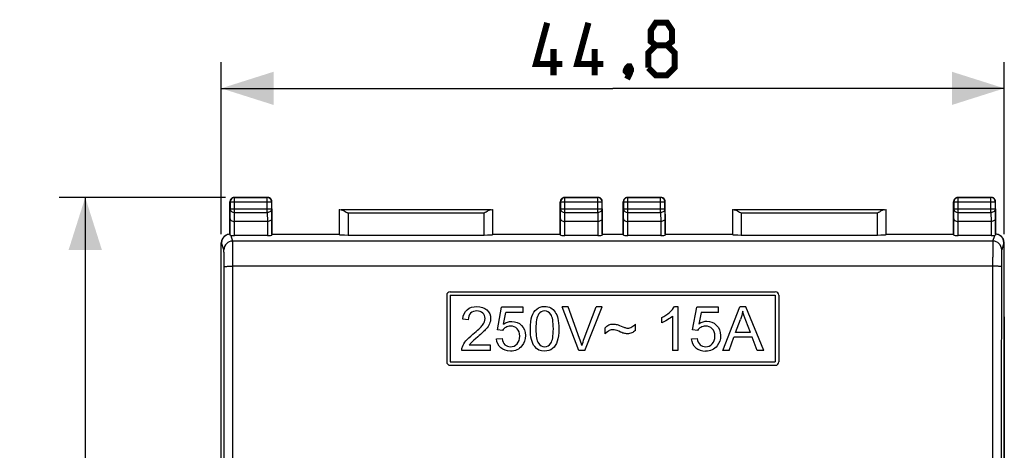
# Model space of a CAD drawing. Units: millimetres. Extents: x 83 to 202, y 77 to 144.
# Drawn here: x 83 to 140, y 111 to 136 of the extents above; entities that cross this region are included whole.
import ezdxf

# ---------------------------------------------------------------- set-up
doc = ezdxf.new("R2010")
doc.units = ezdxf.units.MM
doc.header["$LTSCALE"] = 16.335
doc.layers.get('0').update_dxf_attribs({"linetype": 'CONTINUOUS'})
for name, color, linetype in [('ASSI', 7, 'CONTINUOUS'), ('DRAFT', 7, 'CONTINUOUS'), ('RACCORDO', 7, 'CONTINUOUS')]:
    doc.layers.add(name, color=color, linetype=linetype)
doc.styles.get("Standard").update_dxf_attribs({"font": 'txt', "width": 0.8})
doc.dimstyles.new('DIMSTYLE_1', dxfattribs={"dimtxt": 3, "dimasz": 3, "dimexe": 1.5, "dimexo": 0.5, "dimgap": 0.75, "dimtad": 1, "dimtxsty": 'STANDARD', "dimblk": '_FILLED', "dimblk1": '_FILLED', "dimblk2": '_FILLED', "dimcen": 0, "dimazin": 2, "dimtfac": 1, "dimtofl": 0, "dimtmove": 0, "dimatfit": 3, "dimldrblk": '_FILLED', "dimfxl": 1, "dimtolj": 1, "dimarcsym": 0})

# ---------------------------------------------------------------- blocks, each defined once
blk = doc.blocks.new('_FILLED')
at = {"color": 0, "linetype": 'BYBLOCK'}
blk.add_solid([(0, 0), (-1, 0.317), (-1, -0.317)], dxfattribs=at)
blk = doc.blocks.new('*D0')
at = {"color": 7, "linetype": 'CONTINUOUS'}
for p, q in [((94.951, 123.807), (94.951, 133.648)), ((139.751, 123.807), (139.751, 133.648)), ((94.951, 132.148), (117.351, 132.148)), ((139.751, 132.148), (117.351, 132.148))]:
    blk.add_line(p, q, dxfattribs=at)
at = {"color": 7, "linetype": 'CONTINUOUS', "xscale": 3, "yscale": 3, "zscale": 3, "rotation": 180}
blk.add_blockref('_FILLED', (94.951, 132.148), dxfattribs=at)
at = {"color": 7, "linetype": 'CONTINUOUS', "xscale": 3, "yscale": 3, "zscale": 3}
blk.add_blockref('_FILLED', (139.751, 132.148), dxfattribs=at)
at = {"color": 7, "linetype": 'CONTINUOUS', "insert": (117.351, 135.898), "char_height": 3, "width": 13.17857, "attachment_point": 2, "line_spacing_factor": 0.9}
blk.add_mtext('{\\ftxt;\\W0.0001;\\H0.0001;\\~}{\\ftxt;\\W2.9285714286;\\H3.0; }{\\ftxt;\\W0.0001;\\H0.0001;\\~}', dxfattribs=at)
blk = doc.blocks.new('*D1')
at = {"color": 7, "linetype": 'CONTINUOUS'}
for p, q in [((95.201, 125.915), (85.671, 125.915)), ((87.171, 125.915), (87.171, 101.415)), ((87.171, 76.915), (87.171, 101.415)), ((95.201, 76.915), (85.671, 76.915))]:
    blk.add_line(p, q, dxfattribs=at)
at = {"color": 7, "linetype": 'CONTINUOUS', "xscale": 3, "yscale": 3, "zscale": 3}
for p, rotation in [((87.171, 125.915), 90), ((87.171, 76.915), 270)]:
    blk.add_blockref('_FILLED', p, dxfattribs=dict(at, rotation=rotation))
at = {"color": 7, "linetype": 'CONTINUOUS', "insert": (83.421, 101.415), "char_height": 3, "width": 7.07143, "attachment_point": 2, "rotation": 90, "line_spacing_factor": 0.9}
blk.add_mtext('{\\ftxt;\\W0.0001;\\H0.0001;\\~}{\\ftxt;\\W1.5714285714;\\H3.0; }{\\ftxt;\\W0.0001;\\H0.0001;\\~}', dxfattribs=at)

msp = doc.modelspace()

# ---------------------------------------------------------------- linework, layer by layer
at = {"color": 7, "linetype": 'CONTINUOUS'}
for p, q in [((107.851, 120.315), (107.851, 116.515)), ((108.051, 120.515), (126.651, 120.515)), ((108.051, 120.315), (108.051, 116.515)), ((108.051, 120.315), (126.651, 120.315)), ((126.651, 120.315), (126.651, 116.515)), ((126.851, 120.315), (126.851, 116.515)), ((110.749, 118.347), (110.991, 119.631)), ((112.234, 119.631), (110.991, 119.631)), ((112.234, 119.338), (112.234, 119.631)), ((115.418, 117.165), (114.449, 119.665)), ((114.807, 119.665), (114.449, 119.665)), ((115.457, 117.849), (114.807, 119.665)), ((115.723, 117.849), (116.398, 119.665)), ((115.757, 117.165), (116.736, 119.665)), ((116.736, 119.665), (116.398, 119.665)), ((120.877, 119.676), (121.074, 119.676)), ((121.074, 119.676), (121.074, 117.165)), ((121.915, 118.347), (122.157, 119.631)), ((123.401, 119.631), (122.157, 119.631)), ((123.401, 119.338), (123.401, 119.631)), ((123.653, 117.165), (124.613, 119.665)), ((124.969, 119.665), (124.613, 119.665)), ((125.993, 117.165), (124.969, 119.665)), ((109.086, 118.92), (108.771, 118.953)), ((111.102, 118.666), (111.236, 119.338)), ((112.234, 119.338), (111.236, 119.338)), ((120.154, 118.751), (120.154, 119.048)), ((120.767, 119.121), (120.767, 117.165)), ((122.403, 119.338), (122.268, 118.666)), ((123.401, 119.338), (122.403, 119.338)), ((124.374, 118.192), (124.649, 118.925)), ((125.222, 118.192), (124.961, 118.884)), ((111.037, 118.31), (110.749, 118.347)), ((116.912, 118.115), (116.912, 118.465)), ((118.656, 118.313), (118.656, 118.675)), ((122.203, 118.31), (121.915, 118.347)), ((110.694, 117.82), (111.016, 117.848)), ((121.861, 117.82), (122.183, 117.848)), ((124.004, 117.165), (124.279, 117.923)), ((125.324, 117.923), (124.279, 117.923)), ((125.222, 118.192), (124.374, 118.192)), ((125.616, 117.165), (125.324, 117.923)), ((110.365, 117.46), (109.139, 117.46)), ((110.365, 117.165), (110.365, 117.46)), ((110.365, 117.165), (108.713, 117.165)), ((115.757, 117.165), (115.418, 117.165)), ((121.074, 117.165), (120.767, 117.165)), ((124.004, 117.165), (123.653, 117.165)), ((125.993, 117.165), (125.616, 117.165)), ((108.051, 116.515), (126.651, 116.515)), ((108.051, 116.315), (126.651, 116.315))]:
    msp.add_line(p, q, dxfattribs=at)
at = {"color": 7, "linetype": 'CONTINUOUS', "const_width": 0.35}
for points in [[(114.458, 133.541), (112.958, 133.541), (113.601, 135.898)], [(116.815, 133.541), (115.315, 133.541), (115.958, 135.898)], [(119.815, 134.612), (119.529, 134.826), (119.529, 135.469), (119.815, 135.898), (120.458, 135.898), (120.744, 135.469), (120.744, 134.826), (120.458, 134.612), (120.887, 134.183), (120.887, 133.326), (120.458, 132.898), (119.815, 132.898), (119.387, 133.326)], [(119.387, 133.326), (119.387, 134.183), (119.815, 134.612), (120.458, 134.612)], [(113.958, 132.898), (113.958, 134.398)], [(116.315, 132.898), (116.315, 134.398)], [(118.315, 133.398), (118.387, 133.255), (118.387, 133.183), (118.244, 133.041), (118.172, 133.041), (118.101, 133.112), (118.101, 133.183), (118.172, 133.326), (118.244, 133.398), (118.315, 133.398)], [(118.387, 133.183), (118.315, 132.969), (118.172, 132.683)]]:
    msp.add_lwpolyline(points, dxfattribs=at)
at = {"color": 7, "linetype": 'CONTINUOUS'}
for centre, radius, start, end in [((108.051, 120.315), 0.2, 90, 180), ((126.651, 120.315), 0.2, 0, 90), ((109.422, 115.687), 6.41, 15.8667, 19.7092), ((108.051, 116.515), 0.2, 180, 270), ((126.651, 116.515), 0.2, 270, 360)]:
    msp.add_arc(centre, radius, start, end, dxfattribs=at)
for points in [[(108.771, 118.953), (108.791, 119.188), (108.873, 119.367), (109.014, 119.49)], [(109.014, 119.49), (109.154, 119.613), (109.344, 119.676), (109.582, 119.676)], [(109.575, 119.422), (109.427, 119.422), (109.309, 119.377), (109.221, 119.289)], [(109.915, 119.295), (109.828, 119.379), (109.715, 119.422), (109.575, 119.422)], [(109.582, 119.676), (109.821, 119.676), (110.012, 119.609), (110.152, 119.476)], [(110.152, 119.476), (110.292, 119.343), (110.362, 119.178), (110.362, 118.982)], [(112.727, 119.111), (112.788, 119.292), (112.879, 119.43), (112.998, 119.529)], [(112.998, 119.529), (113.117, 119.626), (113.269, 119.676), (113.452, 119.676)], [(113.448, 119.422), (113.307, 119.422), (113.194, 119.362), (113.111, 119.242)], [(113.806, 119.218), (113.711, 119.353), (113.592, 119.422), (113.448, 119.422)], [(113.452, 119.676), (113.585, 119.676), (113.702, 119.648), (113.804, 119.593)], [(113.804, 119.593), (113.905, 119.539), (113.989, 119.463), (114.055, 119.36)], [(120.604, 119.341), (120.732, 119.456), (120.822, 119.567), (120.877, 119.676)], [(109.221, 119.289), (109.132, 119.2), (109.086, 119.077), (109.086, 118.92)], [(109.903, 118.618), (109.998, 118.748), (110.046, 118.872), (110.046, 118.988)], [(110.046, 118.988), (110.046, 119.11), (110.002, 119.212), (109.915, 119.295)], [(110.362, 118.982), (110.362, 118.881), (110.341, 118.782), (110.301, 118.686)], [(112.637, 118.398), (112.637, 118.693), (112.666, 118.93), (112.727, 119.111)], [(113.111, 119.242), (113.005, 119.089), (112.952, 118.808), (112.952, 118.398)], [(113.951, 118.398), (113.951, 118.809), (113.902, 119.082), (113.806, 119.218)], [(114.055, 119.36), (114.12, 119.258), (114.173, 119.135), (114.211, 118.988)], [(114.211, 118.988), (114.248, 118.842), (114.267, 118.646), (114.267, 118.398)], [(120.154, 119.048), (120.324, 119.128), (120.474, 119.225), (120.604, 119.341)], [(120.476, 118.909), (120.357, 118.838), (120.249, 118.785), (120.154, 118.751)], [(120.767, 119.121), (120.692, 119.05), (120.595, 118.98), (120.476, 118.909)], [(124.784, 119.403), (124.751, 119.243), (124.707, 119.082), (124.649, 118.925)], [(124.961, 118.884), (124.882, 119.095), (124.821, 119.266), (124.784, 119.403)], [(109.352, 118.09), (109.623, 118.311), (109.807, 118.489), (109.903, 118.618)], [(110.096, 118.381), (110, 118.274), (109.843, 118.127), (109.623, 117.942)], [(110.301, 118.686), (110.259, 118.589), (110.191, 118.487), (110.096, 118.381)], [(111.224, 118.484), (111.144, 118.439), (111.081, 118.381), (111.037, 118.31)], [(111.102, 118.666), (111.252, 118.77), (111.409, 118.823), (111.574, 118.823)], [(111.492, 118.552), (111.393, 118.552), (111.303, 118.528), (111.224, 118.484)], [(111.877, 118.4), (111.779, 118.501), (111.651, 118.552), (111.492, 118.552)], [(111.574, 118.823), (111.792, 118.823), (111.977, 118.746), (112.126, 118.596)], [(112.026, 117.986), (112.026, 118.16), (111.977, 118.298), (111.877, 118.4)], [(112.126, 118.596), (112.277, 118.444), (112.352, 118.25), (112.352, 118.013)], [(112.883, 117.382), (112.718, 117.59), (112.637, 117.928), (112.637, 118.398)], [(112.952, 118.398), (112.952, 117.987), (113, 117.715), (113.095, 117.578)], [(113.806, 117.58), (113.902, 117.716), (113.951, 117.989), (113.951, 118.398)], [(114.267, 118.398), (114.267, 118.105), (114.236, 117.868), (114.176, 117.688)], [(116.912, 118.465), (117.031, 118.601), (117.19, 118.67), (117.386, 118.67)], [(117.151, 118.299), (117.086, 118.269), (117.007, 118.207), (116.912, 118.115)], [(117.357, 118.347), (117.284, 118.347), (117.215, 118.33), (117.151, 118.299)], [(117.692, 118.256), (117.558, 118.317), (117.446, 118.347), (117.357, 118.347)], [(117.386, 118.67), (117.454, 118.67), (117.526, 118.659), (117.601, 118.639)], [(117.601, 118.639), (117.676, 118.618), (117.781, 118.579), (117.921, 118.52)], [(117.921, 118.52), (118, 118.487), (118.058, 118.467), (118.097, 118.456)], [(118.097, 118.456), (118.136, 118.446), (118.175, 118.441), (118.216, 118.441)], [(118.216, 118.441), (118.29, 118.441), (118.366, 118.463), (118.445, 118.508)], [(118.656, 118.313), (118.583, 118.245), (118.51, 118.195), (118.435, 118.165)], [(118.445, 118.508), (118.523, 118.552), (118.595, 118.606), (118.656, 118.675)], [(122.391, 118.484), (122.311, 118.439), (122.248, 118.381), (122.203, 118.31)], [(122.741, 118.823), (122.575, 118.823), (122.418, 118.77), (122.268, 118.666)], [(122.659, 118.552), (122.56, 118.552), (122.469, 118.528), (122.391, 118.484)], [(123.044, 118.4), (122.945, 118.501), (122.817, 118.552), (122.659, 118.552)], [(123.293, 118.596), (123.143, 118.746), (122.959, 118.823), (122.741, 118.823)], [(123.192, 117.986), (123.192, 118.16), (123.143, 118.298), (123.044, 118.4)], [(123.293, 118.596), (123.443, 118.444), (123.518, 118.25), (123.518, 118.013)], [(108.95, 117.711), (109.042, 117.82), (109.176, 117.946), (109.352, 118.09)], [(109.623, 117.942), (109.439, 117.786), (109.32, 117.68), (109.268, 117.626)], [(110.939, 117.313), (110.796, 117.44), (110.715, 117.609), (110.694, 117.82)], [(111.016, 117.848), (111.04, 117.691), (111.095, 117.571), (111.182, 117.493)], [(111.873, 117.542), (111.975, 117.653), (112.026, 117.802), (112.026, 117.986)], [(112.352, 118.013), (112.352, 117.786), (112.285, 117.59), (112.155, 117.426)], [(115.588, 117.44), (115.626, 117.576), (115.672, 117.713), (115.723, 117.849)], [(117.988, 118.142), (117.926, 118.158), (117.828, 118.195), (117.692, 118.256)], [(118.184, 118.119), (118.116, 118.119), (118.049, 118.126), (117.988, 118.142)], [(118.435, 118.165), (118.36, 118.134), (118.276, 118.119), (118.184, 118.119)], [(122.106, 117.313), (121.963, 117.44), (121.881, 117.609), (121.861, 117.82)], [(122.183, 117.848), (122.207, 117.691), (122.261, 117.571), (122.348, 117.493)], [(123.039, 117.542), (123.141, 117.653), (123.192, 117.802), (123.192, 117.986)], [(123.518, 118.013), (123.518, 117.786), (123.452, 117.59), (123.321, 117.426)], [(108.713, 117.165), (108.709, 117.239), (108.721, 117.31), (108.747, 117.379)], [(108.747, 117.379), (108.789, 117.491), (108.858, 117.602), (108.95, 117.711)], [(109.268, 117.626), (109.216, 117.571), (109.173, 117.515), (109.139, 117.46)], [(111.497, 117.123), (111.269, 117.123), (111.083, 117.186), (110.939, 117.313)], [(111.182, 117.493), (111.269, 117.414), (111.375, 117.375), (111.497, 117.375)], [(111.497, 117.375), (111.644, 117.375), (111.77, 117.43), (111.873, 117.542)], [(112.155, 117.426), (111.994, 117.223), (111.774, 117.123), (111.497, 117.123)], [(113.452, 117.123), (113.21, 117.123), (113.02, 117.208), (112.883, 117.382)], [(113.095, 117.578), (113.191, 117.442), (113.31, 117.375), (113.452, 117.375)], [(113.452, 117.375), (113.592, 117.375), (113.711, 117.443), (113.806, 117.58)], [(113.905, 117.269), (113.786, 117.171), (113.634, 117.123), (113.452, 117.123)], [(114.176, 117.688), (114.115, 117.507), (114.025, 117.368), (113.905, 117.269)], [(122.106, 117.313), (122.249, 117.186), (122.435, 117.123), (122.664, 117.123)], [(122.348, 117.493), (122.435, 117.414), (122.541, 117.375), (122.664, 117.375)], [(122.664, 117.375), (122.81, 117.375), (122.937, 117.43), (123.039, 117.542)], [(123.321, 117.426), (123.16, 117.223), (122.94, 117.123), (122.664, 117.123)]]:
    msp.add_open_spline(points, degree=3, dxfattribs=at)
at = {"layer": 'ASSI', "color": 7, "linetype": 'CONTINUOUS'}
for p, q in [((94.951, 83.744), (94.951, 119.087)), ((139.751, 119.087), (139.751, 83.744))]:
    msp.add_line(p, q, dxfattribs=at)
at = {"layer": 'DRAFT', "color": 7, "linetype": 'CONTINUOUS'}
for p, q in [((97.851, 123.815), (101.701, 123.815)), ((110.501, 123.815), (114.351, 123.815)), ((116.751, 123.815), (117.951, 123.815)), ((120.351, 123.815), (124.201, 123.815)), ((133.001, 123.815), (136.851, 123.815))]:
    msp.add_line(p, q, dxfattribs=at)
at = {"layer": 'RACCORDO', "color": 7, "linetype": 'CONTINUOUS'}
for p, q in [((95.451, 123.815), (95.451, 125.665)), ((95.464, 125.652), (95.464, 125.26)), ((95.701, 125.915), (97.601, 125.915)), ((97.588, 125.902), (95.714, 125.902)), ((97.838, 125.26), (97.838, 125.652)), ((97.851, 123.815), (97.851, 125.665)), ((114.351, 123.815), (114.351, 125.665)), ((114.364, 125.652), (114.364, 125.26)), ((114.601, 125.915), (116.501, 125.915)), ((116.488, 125.902), (114.614, 125.902)), ((116.738, 125.26), (116.738, 125.652)), ((116.751, 123.815), (116.751, 125.665)), ((117.951, 123.815), (117.951, 125.665)), ((117.964, 125.652), (117.964, 125.26)), ((118.201, 125.915), (120.101, 125.915)), ((120.088, 125.902), (118.214, 125.902)), ((120.338, 125.26), (120.338, 125.652)), ((120.351, 123.815), (120.351, 125.665)), ((136.851, 123.815), (136.851, 125.665)), ((136.864, 125.652), (136.864, 125.26)), ((137.101, 125.915), (139.001, 125.915)), ((138.988, 125.902), (137.114, 125.902)), ((139.238, 125.26), (139.238, 125.652)), ((139.251, 123.815), (139.251, 125.665)), ((101.704, 125.213), (101.704, 123.789)), ((110.397, 125.211), (101.805, 125.211)), ((110.498, 123.789), (110.498, 125.213)), ((124.204, 125.213), (124.204, 123.789)), ((132.897, 125.211), (124.305, 125.211)), ((132.998, 123.789), (132.998, 125.213)), ((95.458, 123.749), (95.458, 124.682)), ((97.593, 124.538), (95.709, 124.538)), ((97.844, 124.682), (97.844, 123.75)), ((114.358, 123.75), (114.358, 124.682)), ((116.493, 124.538), (114.609, 124.538)), ((116.744, 124.682), (116.744, 123.75)), ((117.958, 123.75), (117.958, 124.682)), ((120.093, 124.538), (118.209, 124.538)), ((120.344, 124.682), (120.344, 123.75)), ((136.858, 123.75), (136.858, 124.682)), ((138.993, 124.538), (137.109, 124.538)), ((139.244, 124.682), (139.244, 123.749)), ((97.594, 123.737), (95.708, 123.737)), ((102.204, 123.763), (109.998, 123.763)), ((116.494, 123.737), (114.608, 123.737)), ((120.094, 123.737), (118.208, 123.737)), ((124.704, 123.763), (132.498, 123.763)), ((138.994, 123.737), (137.108, 123.737)), ((94.951, 79.524), (94.951, 123.307)), ((139.751, 79.524), (139.751, 123.307))]:
    msp.add_line(p, q, dxfattribs=at)
at = {"layer": 'RACCORDO', "color": 250, "linetype": 'CONTINUOUS'}
for p, q in [((95.451, 125.665), (95.464, 125.652)), ((95.465, 125.679), (95.464, 125.652)), ((95.464, 125.652), (97.838, 125.652)), ((95.701, 125.915), (95.714, 125.902)), ((95.714, 125.902), (95.713, 125.902)), ((95.714, 125.043), (95.714, 125.902)), ((97.601, 125.915), (97.588, 125.902)), ((97.588, 125.043), (97.588, 125.902)), ((97.838, 125.652), (97.836, 125.679)), ((97.851, 125.665), (97.838, 125.652)), ((114.351, 125.665), (114.364, 125.652)), ((114.364, 125.652), (116.738, 125.652)), ((114.614, 125.902), (114.587, 125.901)), ((114.601, 125.915), (114.614, 125.902)), ((114.614, 125.043), (114.614, 125.902)), ((116.501, 125.915), (116.488, 125.902)), ((116.488, 125.043), (116.488, 125.902)), ((116.751, 125.665), (116.738, 125.652)), ((117.951, 125.665), (117.964, 125.652)), ((117.965, 125.679), (117.964, 125.652)), ((117.964, 125.652), (120.338, 125.652)), ((118.201, 125.915), (118.214, 125.902)), ((118.214, 125.902), (118.213, 125.902)), ((118.214, 125.043), (118.214, 125.902)), ((120.101, 125.915), (120.088, 125.902)), ((120.088, 125.043), (120.088, 125.902)), ((120.338, 125.652), (120.336, 125.679)), ((120.351, 125.665), (120.338, 125.652)), ((136.851, 125.665), (136.864, 125.652)), ((136.864, 125.652), (139.238, 125.652)), ((137.114, 125.902), (137.087, 125.901)), ((137.101, 125.915), (137.114, 125.902)), ((137.114, 125.043), (137.114, 125.902)), ((139.001, 125.915), (138.988, 125.902)), ((138.988, 125.043), (138.988, 125.902)), ((139.251, 125.665), (139.238, 125.652)), ((95.458, 124.682), (95.464, 125.26)), ((95.464, 125.26), (97.838, 125.26)), ((97.838, 125.26), (97.844, 124.682)), ((114.358, 124.682), (114.364, 125.26)), ((114.364, 125.26), (116.738, 125.26)), ((116.738, 125.26), (116.744, 124.682)), ((117.958, 124.682), (117.964, 125.26)), ((117.964, 125.26), (120.338, 125.26)), ((120.338, 125.26), (120.344, 124.682)), ((136.858, 124.682), (136.864, 125.26)), ((136.864, 125.26), (139.238, 125.26)), ((139.238, 125.26), (139.244, 124.682)), ((95.708, 123.737), (95.708, 124.538)), ((95.709, 124.538), (95.714, 125.043)), ((95.714, 125.043), (97.588, 125.043)), ((97.588, 125.043), (97.593, 124.538)), ((97.594, 124.538), (97.594, 123.737)), ((102.204, 125.011), (102.204, 123.763)), ((109.998, 125.011), (102.204, 125.011)), ((109.998, 123.763), (109.998, 125.011)), ((114.608, 123.737), (114.608, 124.538)), ((114.609, 124.538), (114.614, 125.043)), ((114.614, 125.043), (116.488, 125.043)), ((116.488, 125.043), (116.493, 124.538)), ((116.494, 124.538), (116.494, 123.737)), ((118.208, 123.737), (118.208, 124.538)), ((118.209, 124.538), (118.214, 125.043)), ((118.214, 125.043), (120.088, 125.043)), ((120.088, 125.043), (120.093, 124.538)), ((120.094, 124.538), (120.094, 123.737)), ((124.704, 125.011), (124.704, 123.763)), ((132.498, 125.011), (124.704, 125.011)), ((132.498, 123.763), (132.498, 125.011)), ((137.108, 123.737), (137.108, 124.538)), ((137.109, 124.538), (137.114, 125.043)), ((137.114, 125.043), (138.988, 125.043)), ((138.988, 125.043), (138.993, 124.538)), ((138.994, 124.538), (138.994, 123.737)), ((95.492, 123.743), (95.602, 123.414)), ((139.1, 123.414), (95.602, 123.414)), ((139.1, 123.414), (139.21, 123.743)), ((94.968, 123.315), (94.951, 123.307)), ((95.102, 122.915), (94.968, 123.315)), ((139.733, 123.315), (139.6, 122.915)), ((139.751, 123.307), (139.733, 123.315)), ((139.084, 121.978), (95.618, 121.978))]:
    msp.add_line(p, q, dxfattribs=at)
at = {"layer": 'RACCORDO', "color": 7, "linetype": 'CONTINUOUS'}
for centre, radius, start, end in [((95.714, 125.652), 0.25, 90.3361, 173.8273), ((95.701, 125.666), 0.25, 104.9835, 157.5033), ((95.702, 125.662), 0.253, 97.555, 104.9614), ((95.701, 125.667), 0.249, 90.0267, 97.5661), ((97.588, 125.652), 0.25, 6.1727, 89.9973), ((97.601, 125.664), 0.252, 75.0237, 89.9219), ((97.601, 125.666), 0.25, 22.4967, 75.0165), ((97.599, 125.665), 0.252, 7.5504, 22.4082), ((97.602, 125.665), 0.249, 0.0267, 7.5661), ((114.603, 125.665), 0.252, 165.0237, 179.9219), ((114.601, 125.666), 0.25, 112.4967, 165.0165), ((114.614, 125.652), 0.25, 96.1727, 179.9973), ((114.601, 125.663), 0.252, 97.5504, 112.4082), ((114.601, 125.667), 0.249, 90.0267, 97.5661), ((116.488, 125.652), 0.25, 0.0055, 89.9945), ((116.501, 125.664), 0.252, 75.0237, 89.9219), ((116.498, 125.665), 0.253, 7.555, 14.9614), ((116.502, 125.665), 0.249, 0.0267, 7.5661), ((118.214, 125.652), 0.25, 90.3361, 173.8273), ((118.201, 125.666), 0.25, 104.9835, 157.5033), ((118.202, 125.662), 0.253, 97.555, 104.9614), ((118.201, 125.667), 0.249, 90.0267, 97.5661), ((120.088, 125.652), 0.25, 6.1727, 89.9973), ((120.101, 125.664), 0.252, 75.0237, 89.9219), ((120.101, 125.666), 0.25, 22.4967, 75.0165), ((120.099, 125.665), 0.252, 7.5504, 22.4082), ((120.102, 125.665), 0.249, 0.0267, 7.5661), ((137.103, 125.665), 0.252, 165.0237, 179.9219), ((137.101, 125.666), 0.25, 112.4967, 165.0165), ((137.114, 125.652), 0.25, 96.1727, 179.9973), ((137.101, 125.663), 0.252, 97.5504, 112.4082), ((137.101, 125.667), 0.249, 90.0267, 97.5661), ((138.988, 125.652), 0.25, 0.0055, 89.9945), ((139.001, 125.664), 0.252, 75.0237, 89.9219), ((138.998, 125.665), 0.253, 7.555, 14.9614), ((139.002, 125.665), 0.249, 0.0267, 7.5661), ((95.469, 123.315), 0.5, 116.5694, 179.9773), ((95.468, 123.316), 0.5, 92.0089, 116.5673), ((139.233, 123.316), 0.5, 63.4327, 87.9911), ((139.233, 123.315), 0.5, 0.0227, 63.4306)]:
    msp.add_arc(centre, radius, start, end, dxfattribs=at)
at = {"layer": 'RACCORDO', "color": 250, "linetype": 'CONTINUOUS'}
for centre, start, end in [((95.602, 122.914), 90.0278, 179.8975), ((139.1, 122.914), 0.1025, 89.9722)]:
    msp.add_arc(centre, 0.5, start, end, dxfattribs=at)
at = {"layer": 'RACCORDO', "color": 7, "linetype": 'CONTINUOUS'}
for centre, major_axis, ratio, start_param, end_param in [((102.204, 125.213), (0.5, 0), 0.005818, -3.135775, -2.495179), ((109.998, 125.213), (0.5, 0), 0.005818, -0.646413, -0.005818), ((124.704, 125.213), (0.5, 0), 0.005818, -3.135775, -2.495179), ((132.498, 125.213), (0.5, 0), 0.005818, -0.646413, -0.005818), ((95.451, 123.307), (0.447, 0.224), 0.99981, 1.570796, 2.678052), ((95.708, 123.75), (0.25, 0), 0.052408, -2.615483, -1.570796), ((97.594, 123.75), (0.25, 0), 0.052408, -1.570796, -0.005818), ((102.204, 123.789), (0.5, 0), 0.052408, -3.135775, -1.570796), ((109.998, 123.789), (0.5, 0), 0.052408, -1.570796, -0.005818), ((114.608, 123.75), (0.25, 0), 0.052408, -3.135775, -1.570796), ((116.494, 123.75), (0.25, 0), 0.052408, -1.570796, -0.005818), ((118.208, 123.75), (0.25, 0), 0.052408, -3.135775, -1.570796), ((120.094, 123.75), (0.25, 0), 0.052408, -1.570796, -0.005818), ((124.704, 123.789), (0.5, 0), 0.052408, -3.135775, -1.570796), ((132.498, 123.789), (0.5, 0), 0.052408, -1.570796, -0.005818), ((137.108, 123.75), (0.25, 0), 0.052408, -3.135775, -1.570796), ((138.994, 123.75), (0.25, 0), 0.052408, -1.570796, -0.526109), ((139.251, 123.307), (0.447, -0.224), 0.99981, 0.463541, 1.570796)]:
    msp.add_ellipse(centre, major_axis=major_axis, ratio=ratio, start_param=start_param, end_param=end_param, dxfattribs=at)
for points in [[(95.47, 125.761), (95.457, 125.731), (95.451, 125.698), (95.451, 125.665)], [(116.742, 125.73), (116.731, 125.772), (116.686, 125.851), (116.607, 125.896), (116.566, 125.907)], [(117.97, 125.761), (117.957, 125.731), (117.951, 125.698), (117.951, 125.665)], [(139.242, 125.73), (139.231, 125.772), (139.186, 125.851), (139.107, 125.896), (139.066, 125.907)]]:
    msp.add_open_spline(points, degree=3, dxfattribs=at)
at = {"layer": 'RACCORDO', "color": 250, "linetype": 'CONTINUOUS'}
for points, knots in [([(95.464, 125.26), (95.464, 125.231), (95.478, 125.173), (95.535, 125.101), (95.618, 125.054), (95.682, 125.043), (95.714, 125.043)], [0, 0, 0, 0, 0.233186, 0.476671, 0.733776, 1, 1, 1, 1]), ([(97.838, 125.26), (97.838, 125.231), (97.824, 125.173), (97.767, 125.101), (97.684, 125.054), (97.62, 125.043), (97.588, 125.043)], [0, 0, 0, 0, 0.233186, 0.476671, 0.733776, 1, 1, 1, 1]), ([(114.364, 125.26), (114.364, 125.231), (114.378, 125.173), (114.435, 125.101), (114.518, 125.054), (114.582, 125.043), (114.614, 125.043)], [0, 0, 0, 0, 0.233186, 0.476671, 0.733776, 1, 1, 1, 1]), ([(116.738, 125.26), (116.738, 125.231), (116.724, 125.173), (116.667, 125.101), (116.584, 125.054), (116.52, 125.043), (116.488, 125.043)], [0, 0, 0, 0, 0.233186, 0.476671, 0.733776, 1, 1, 1, 1]), ([(117.964, 125.26), (117.964, 125.231), (117.978, 125.173), (118.035, 125.101), (118.118, 125.054), (118.182, 125.043), (118.214, 125.043)], [0, 0, 0, 0, 0.233186, 0.476671, 0.733776, 1, 1, 1, 1]), ([(120.338, 125.26), (120.338, 125.231), (120.324, 125.173), (120.267, 125.101), (120.184, 125.054), (120.12, 125.043), (120.088, 125.043)], [0, 0, 0, 0, 0.233186, 0.476671, 0.733776, 1, 1, 1, 1]), ([(136.864, 125.26), (136.864, 125.231), (136.878, 125.173), (136.935, 125.101), (137.018, 125.054), (137.082, 125.043), (137.114, 125.043)], [0, 0, 0, 0, 0.233186, 0.476671, 0.733776, 1, 1, 1, 1]), ([(139.238, 125.26), (139.238, 125.231), (139.224, 125.173), (139.167, 125.101), (139.084, 125.054), (139.02, 125.043), (138.988, 125.043)], [0, 0, 0, 0, 0.233186, 0.476671, 0.733776, 1, 1, 1, 1]), ([(95.618, 121.978), (95.618, 122.069), (95.618, 122.248), (95.617, 122.508), (95.615, 122.748), (95.613, 122.959), (95.611, 123.114), (95.609, 123.219), (95.608, 123.281), (95.607, 123.332), (95.605, 123.37), (95.604, 123.396), (95.603, 123.41), (95.602, 123.414)], [0, 0, 0, 0, 0.190828, 0.373745, 0.542456, 0.69128, 0.815136, 0.866355, 0.909827, 0.945186, 0.972139, 0.99045, 1, 1, 1, 1]), ([(139.1, 123.414), (139.099, 123.41), (139.098, 123.396), (139.097, 123.37), (139.095, 123.332), (139.094, 123.281), (139.092, 123.219), (139.09, 123.114), (139.088, 122.959), (139.086, 122.748), (139.085, 122.508), (139.084, 122.248), (139.084, 122.069), (139.084, 121.978)], [0, 0, 0, 0, 0.00955, 0.027861, 0.054814, 0.090173, 0.133645, 0.184864, 0.30872, 0.457544, 0.626255, 0.809172, 1, 1, 1, 1]), ([(95.118, 121.957), (95.118, 122.018), (95.118, 122.138), (95.117, 122.311), (95.115, 122.471), (95.113, 122.611), (95.111, 122.715), (95.109, 122.785), (95.108, 122.826), (95.107, 122.86), (95.105, 122.886), (95.104, 122.903), (95.103, 122.912), (95.102, 122.915)], [0, 0, 0, 0, 0.190791, 0.373675, 0.542355, 0.691155, 0.814993, 0.866207, 0.909683, 0.945054, 0.972026, 0.99037, 1, 1, 1, 1]), ([(139.6, 122.915), (139.599, 122.912), (139.598, 122.903), (139.597, 122.886), (139.595, 122.86), (139.594, 122.826), (139.592, 122.785), (139.59, 122.715), (139.588, 122.611), (139.586, 122.471), (139.585, 122.311), (139.584, 122.138), (139.584, 122.018), (139.584, 121.957)], [0, 0, 0, 0, 0.00963, 0.027974, 0.054946, 0.090317, 0.133793, 0.185007, 0.308845, 0.457645, 0.626325, 0.809209, 1, 1, 1, 1]), ([(95.118, 121.957), (95.119, 121.959), (95.123, 121.96), (95.131, 121.962), (95.143, 121.964), (95.16, 121.965), (95.181, 121.967), (95.218, 121.97), (95.272, 121.972), (95.347, 121.975), (95.431, 121.976), (95.523, 121.978), (95.586, 121.978), (95.618, 121.978)], [0, 0, 0, 0, 0.007529, 0.023737, 0.048919, 0.082986, 0.125628, 0.176441, 0.300758, 0.451211, 0.622255, 0.807698, 1, 1, 1, 1]), ([(95.118, 80.874), (95.121, 84.296), (95.128, 97.991), (95.126, 111.686), (95.118, 121.957)], [0, 0, 0, 0, 0.249946, 1, 1, 1, 1]), ([(95.618, 80.853), (95.621, 84.279), (95.628, 97.988), (95.626, 111.696), (95.618, 121.978)], [0, 0, 0, 0, 0.249946, 1, 1, 1, 1]), ([(139.084, 121.978), (139.081, 118.552), (139.074, 104.843), (139.076, 91.135), (139.084, 80.853)], [0, 0, 0, 0, 0.249946, 1, 1, 1, 1]), ([(139.584, 121.957), (139.583, 121.959), (139.579, 121.96), (139.571, 121.962), (139.558, 121.964), (139.542, 121.965), (139.52, 121.967), (139.484, 121.97), (139.43, 121.972), (139.355, 121.975), (139.271, 121.976), (139.179, 121.978), (139.116, 121.978), (139.084, 121.978)], [0, 0, 0, 0, 0.007528, 0.023734, 0.048915, 0.082981, 0.125623, 0.176435, 0.300751, 0.451205, 0.62225, 0.807695, 1, 1, 1, 1]), ([(139.584, 121.957), (139.581, 118.534), (139.574, 104.84), (139.576, 91.145), (139.584, 80.874)], [0, 0, 0, 0, 0.249946, 1, 1, 1, 1])]:
    msp.add_open_spline(points, degree=3, knots=knots, dxfattribs=at)
at = {"layer": 'RACCORDO', "color": 7, "linetype": 'CONTINUOUS'}
for points, knots in [([(101.805, 125.211), (101.819, 125.211), (101.849, 125.205), (101.912, 125.183), (101.995, 125.139), (102.098, 125.078), (102.168, 125.033), (102.204, 125.011)], [0, 0, 0, 0, 0.092891, 0.20065, 0.447317, 0.718547, 1, 1, 1, 1]), ([(110.397, 125.211), (110.383, 125.211), (110.353, 125.205), (110.29, 125.183), (110.206, 125.139), (110.104, 125.078), (110.034, 125.033), (109.998, 125.011)], [0, 0, 0, 0, 0.092891, 0.20065, 0.447317, 0.718547, 1, 1, 1, 1]), ([(124.305, 125.211), (124.319, 125.211), (124.349, 125.205), (124.412, 125.183), (124.495, 125.139), (124.598, 125.078), (124.668, 125.033), (124.704, 125.011)], [0, 0, 0, 0, 0.092891, 0.20065, 0.447317, 0.718547, 1, 1, 1, 1]), ([(132.897, 125.211), (132.883, 125.211), (132.853, 125.205), (132.79, 125.183), (132.706, 125.139), (132.604, 125.078), (132.534, 125.033), (132.498, 125.011)], [0, 0, 0, 0, 0.092891, 0.20065, 0.447317, 0.718547, 1, 1, 1, 1]), ([(95.458, 124.682), (95.458, 124.674), (95.461, 124.655), (95.475, 124.629), (95.497, 124.605), (95.539, 124.573), (95.61, 124.546), (95.674, 124.538), (95.708, 124.538)], [0, 0, 0, 0, 0.08473, 0.175818, 0.277936, 0.39443, 0.673378, 1, 1, 1, 1]), ([(97.844, 124.682), (97.844, 124.674), (97.84, 124.655), (97.827, 124.629), (97.805, 124.604), (97.763, 124.573), (97.691, 124.546), (97.627, 124.538), (97.593, 124.538)], [0, 0, 0, 0, 0.08468, 0.175735, 0.277846, 0.394359, 0.673399, 1, 1, 1, 1]), ([(114.358, 124.682), (114.358, 124.674), (114.362, 124.655), (114.375, 124.629), (114.397, 124.604), (114.439, 124.573), (114.511, 124.546), (114.575, 124.538), (114.609, 124.538)], [0, 0, 0, 0, 0.08468, 0.175735, 0.277846, 0.394359, 0.673399, 1, 1, 1, 1]), ([(116.744, 124.682), (116.744, 124.674), (116.74, 124.655), (116.727, 124.629), (116.705, 124.605), (116.663, 124.573), (116.591, 124.546), (116.528, 124.538), (116.494, 124.538)], [0, 0, 0, 0, 0.08473, 0.175818, 0.277936, 0.39443, 0.673378, 1, 1, 1, 1]), ([(117.958, 124.682), (117.958, 124.674), (117.961, 124.655), (117.975, 124.629), (117.997, 124.605), (118.039, 124.573), (118.11, 124.546), (118.174, 124.538), (118.208, 124.538)], [0, 0, 0, 0, 0.08473, 0.175818, 0.277936, 0.39443, 0.673378, 1, 1, 1, 1]), ([(120.344, 124.682), (120.344, 124.674), (120.34, 124.655), (120.327, 124.629), (120.305, 124.604), (120.263, 124.573), (120.191, 124.546), (120.127, 124.538), (120.093, 124.538)], [0, 0, 0, 0, 0.08468, 0.175735, 0.277846, 0.394359, 0.673399, 1, 1, 1, 1]), ([(136.858, 124.682), (136.858, 124.674), (136.862, 124.655), (136.875, 124.629), (136.897, 124.604), (136.939, 124.573), (137.011, 124.546), (137.075, 124.538), (137.109, 124.538)], [0, 0, 0, 0, 0.08468, 0.175735, 0.277846, 0.394359, 0.673399, 1, 1, 1, 1]), ([(139.244, 124.682), (139.244, 124.674), (139.24, 124.655), (139.227, 124.629), (139.205, 124.605), (139.163, 124.573), (139.091, 124.546), (139.028, 124.538), (138.994, 124.538)], [0, 0, 0, 0, 0.08473, 0.175818, 0.277936, 0.39443, 0.673378, 1, 1, 1, 1]), ([(95.492, 123.743), (95.487, 123.744), (95.479, 123.745), (95.468, 123.746), (95.462, 123.747), (95.458, 123.748), (95.458, 123.749)], [0, 0, 0, 0, 0.419903, 0.727571, 0.91912, 1, 1, 1, 1]), ([(139.244, 123.749), (139.244, 123.748), (139.24, 123.747), (139.234, 123.746), (139.223, 123.745), (139.215, 123.744), (139.21, 123.743)], [0, 0, 0, 0, 0.08088, 0.272429, 0.580097, 1, 1, 1, 1])]:
    msp.add_open_spline(points, degree=3, knots=knots, dxfattribs=at)

# ---------------------------------------------------------------- dimensions: what is measured, and where the dimension line sits
at = {"color": 7, "linetype": 'CONTINUOUS'}
dim = msp.add_linear_dim(base=(139.751, 132.148), p1=(94.951, 123.307), p2=(139.751, 123.307), text='{\\ftxt;\\W0.0001;\\H0.0001;\\~}{\\ftxt;\\W2.9285714286;\\H3.0; }{\\ftxt;\\W0.0001;\\H0.0001;\\~}', dimstyle='DIMSTYLE_1', dxfattribs=at)
dim.commit()
dim.dimension.update_dxf_attribs({"geometry": '*D0', "text_midpoint": (116.922, 132.148), "dimtype": 160})
dim = msp.add_linear_dim(base=(87.171, 76.915), p1=(95.701, 125.915), p2=(95.701, 76.915), angle=270, text='{\\ftxt;\\W0.0001;\\H0.0001;\\~}{\\ftxt;\\W1.5714285714;\\H3.0; }{\\ftxt;\\W0.0001;\\H0.0001;\\~}', dimstyle='DIMSTYLE_1', dxfattribs=at)
dim.commit()
dim.dimension.update_dxf_attribs({"geometry": '*D1', "text_midpoint": (87.171, 100.987), "dimtype": 160})

doc.saveas('drawing.dxf')
